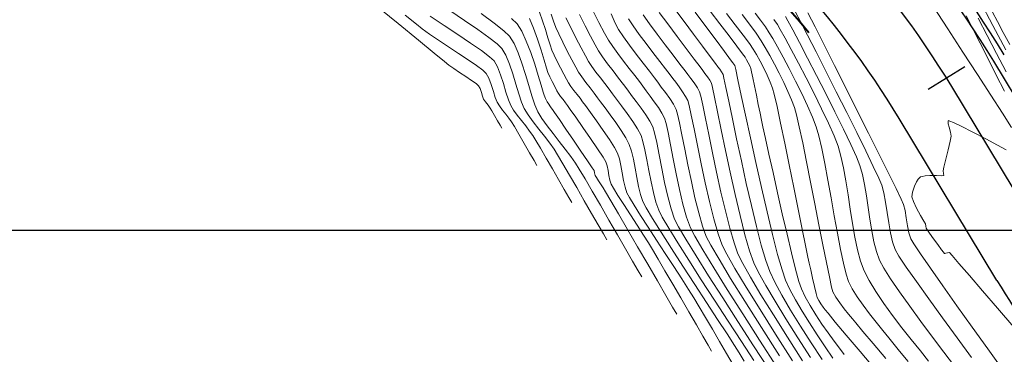
# Model space of a CAD drawing. Units: metres. Extents: x 769745 to 777694, y 8555200 to 8561404.
# Drawn here: x 773444 to 773524, y 8558190 to 8558217 of the extents above; entities that cross this region are included whole.
import ezdxf

# ---------------------------------------------------------------- set-up
doc = ezdxf.new("R2010")
doc.units = ezdxf.units.M
for name, color, linetype in [('ANCHO CARRETERA', 241, 'Continuous'), ('COORD_LIN', 8, 'Continuous'), ('EJE_ESTACA', 7, 'Continuous'), ('EJE_LINEA', 5, 'Continuous')]:
    doc.layers.add(name, color=color, linetype=linetype)
for name, color, linetype, lineweight in [('BORDILLO2', 7, 'Continuous', 40), ('CUNETA', 1, 'Continuous', 30), ('SECTOR 1-CONT-MAJ', 30, 'Continuous', 9), ('SECTOR 1-CONT-MIN', 124, 'Continuous', 9)]:
    doc.layers.add(name, color=color, linetype=linetype, lineweight=lineweight)

msp = doc.modelspace()

# ---------------------------------------------------------------- linework, layer by layer
at = {"layer": 'ANCHO CARRETERA'}
msp.add_line((773523.142, 8558195.89), (773515.174, 8558209.11), dxfattribs=at)
for centre, radius, start, end in [((773455.224, 8558172.973), 80, 31.08056, 55.21389), ((773455.224, 8558172.973), 70, 31.08056, 55.21389), ((773578.811, 8558229.446), 65, 211.08056, 228.99444)]:
    msp.add_arc(centre, radius, start, end, dxfattribs=at)
at = {"layer": 'BORDILLO2'}
msp.add_arc((773455.224, 8558172.973), 68.003, 39.34098, 55.21389, dxfattribs=at)
at = {"layer": 'COORD_LIN'}
msp.add_line((770000, 8558200), (777600, 8558200), dxfattribs=at)
at = {"layer": 'CUNETA'}
msp.add_line((773530.85, 8558200.536), (773522.883, 8558213.756), dxfattribs=at)
msp.add_arc((773455.224, 8558172.973), 79, 31.08056, 55.21389, dxfattribs=at)
at = {"layer": 'EJE_ESTACA'}
msp.add_line((773520.522, 8558213.305), (773517.545, 8558211.465), dxfattribs=at)
at = {"layer": 'EJE_LINEA'}
msp.add_line((773527.424, 8558198.471), (773519.457, 8558211.691), dxfattribs=at)
msp.add_arc((773455.224, 8558172.973), 75, 31.08056, 55.21389, dxfattribs=at)
at = {"layer": 'SECTOR 1-CONT-MAJ', "flags": 128}
for points, elevation in [([(773517.915, 8558218.276), (773519.132, 8558216.405), (773520.361, 8558214.513), (773521.549, 8558212.681), (773522.643, 8558210.993), (773523.59, 8558209.529), (773524.337, 8558208.373)], 1920), ([(773474.965, 8558217.514), (773475.867, 8558216.784), (773476.339, 8558216.41), (773476.934, 8558215.981), (773477.669, 8558215.481), (773478.48, 8558214.944), (773479.308, 8558214.399), (773480.091, 8558213.878), (773480.768, 8558213.413), (773481.277, 8558213.036), (773481.559, 8558212.777), (773481.777, 8558212.383), (773481.967, 8558211.863), (773482.135, 8558211.306), (773482.291, 8558210.798), (773482.44, 8558210.425), (773482.629, 8558210.124), (773482.875, 8558209.79), (773483.144, 8558209.447), (773483.4, 8558209.118), (773483.609, 8558208.826), (773483.843, 8558208.443), (773484.211, 8558207.816), (773484.646, 8558207.066), (773485.08, 8558206.312), (773485.445, 8558205.677), (773485.673, 8558205.281)], 1895), ([(773485.066, 8558217.238), (773485.409, 8558216.45), (773485.731, 8558215.559), (773486.021, 8558214.658), (773486.266, 8558213.841), (773486.456, 8558213.202), (773486.581, 8558212.834), (773486.734, 8558212.503), (773486.927, 8558212.11), (773487.13, 8558211.71), (773487.315, 8558211.363), (773487.451, 8558211.125), (773487.609, 8558210.894), (773487.806, 8558210.633), (773488.007, 8558210.375), (773488.175, 8558210.15), (773488.396, 8558209.836), (773488.84, 8558209.203), (773489.418, 8558208.374), (773490.041, 8558207.473), (773490.62, 8558206.622), (773491.066, 8558205.944), (773491.291, 8558205.564), (773491.393, 8558205.247), (773491.472, 8558204.863), (773491.543, 8558204.456), (773491.621, 8558204.071), (773491.719, 8558203.752), (773491.907, 8558203.413), (773492.27, 8558202.831), (773492.753, 8558202.083), (773493.3, 8558201.246), (773493.856, 8558200.395), (773494.366, 8558199.607), (773494.773, 8558198.958), (773495.091, 8558198.427), (773495.548, 8558197.651), (773496.108, 8558196.692), (773496.736, 8558195.614), (773497.395, 8558194.478), (773498.05, 8558193.349), (773498.665, 8558192.287), (773499.203, 8558191.357), (773499.63, 8558190.62), (773499.909, 8558190.14)], 1900), ([(773490.197, 8558217.962), (773490.732, 8558216.919), (773491.189, 8558216.055), (773491.516, 8558215.479), (773491.85, 8558214.976), (773492.267, 8558214.396), (773492.731, 8558213.779), (773493.203, 8558213.164), (773493.647, 8558212.591), (773494.023, 8558212.102), (773494.296, 8558211.734), (773494.573, 8558211.356), (773494.898, 8558210.922), (773495.239, 8558210.457), (773495.569, 8558209.987), (773495.855, 8558209.535), (773496.067, 8558209.127), (773496.197, 8558208.694), (773496.361, 8558207.949), (773496.556, 8558206.965), (773496.779, 8558205.817), (773497.025, 8558204.578), (773497.292, 8558203.322), (773497.575, 8558202.124), (773497.872, 8558201.057), (773498.178, 8558200.196), (773498.529, 8558199.516), (773499.178, 8558198.405), (773500.078, 8558196.932), (773501.181, 8558195.167), (773502.44, 8558193.18), (773503.808, 8558191.043), (773505.239, 8558188.823)], 1905), ([(773496.922, 8558217.999), (773497.664, 8558217.002), (773498.436, 8558215.968), (773499.168, 8558214.989), (773499.789, 8558214.159), (773500.229, 8558213.571), (773500.418, 8558213.318), (773500.562, 8558213.123), (773500.724, 8558212.898), (773500.844, 8558212.691), (773500.913, 8558212.391), (773501.07, 8558211.634), (773501.304, 8558210.501), (773501.6, 8558209.072), (773501.945, 8558207.428), (773502.327, 8558205.648), (773502.731, 8558203.815), (773503.146, 8558202.007), (773503.557, 8558200.305), (773503.951, 8558198.789), (773504.316, 8558197.541), (773504.638, 8558196.64), (773505.053, 8558195.766), (773505.632, 8558194.702), (773506.341, 8558193.495), (773507.146, 8558192.188), (773508.012, 8558190.829), (773508.907, 8558189.461)], 1910), ([(773503.457, 8558217.672), (773503.892, 8558217.104), (773504.283, 8558216.566), (773504.605, 8558216.083), (773504.884, 8558215.615), (773505.265, 8558214.94), (773505.721, 8558214.106), (773506.223, 8558213.16), (773506.742, 8558212.151), (773507.251, 8558211.124), (773507.72, 8558210.129), (773508.121, 8558209.212), (773508.426, 8558208.421), (773508.639, 8558207.68), (773508.872, 8558206.666), (773509.118, 8558205.443), (773509.375, 8558204.075), (773509.636, 8558202.626), (773509.898, 8558201.161), (773510.156, 8558199.743), (773510.405, 8558198.437), (773510.641, 8558197.307), (773510.858, 8558196.417), (773511.053, 8558195.831), (773511.361, 8558195.231), (773511.766, 8558194.577), (773512.243, 8558193.89), (773512.765, 8558193.191), (773513.304, 8558192.501), (773513.835, 8558191.84), (773514.33, 8558191.231), (773514.764, 8558190.693), (773515.204, 8558190.153), (773515.915, 8558189.3)], 1915), ([(773523.896, 8558206.544), (773523.185, 8558206.926), (773522.225, 8558207.435), (773521.181, 8558207.98), (773520.217, 8558208.469), (773519.614, 8558208.76), (773519.313, 8558208.89), (773519.206, 8558208.922), (773519.183, 8558208.92), (773519.168, 8558208.901), (773519.156, 8558208.832), (773519.178, 8558208.669), (773519.253, 8558208.379), (773519.363, 8558207.984), (773519.414, 8558207.659), (773519.341, 8558207.247), (773519.176, 8558206.549), (773518.981, 8558205.775), (773518.818, 8558205.133), (773518.749, 8558204.833), (773518.8, 8558204.626), (773518.822, 8558204.454), (773518.634, 8558204.44), (773518.211, 8558204.445), (773517.687, 8558204.442), (773517.286, 8558204.417), (773517.041, 8558204.375), (773516.921, 8558204.333), (773516.877, 8558204.307), (773516.829, 8558204.267), (773516.733, 8558204.159), (773516.592, 8558203.939), (773516.422, 8558203.578), (773516.269, 8558203.102), (773516.217, 8558202.708), (773516.333, 8558202.328), (773516.599, 8558201.782), (773516.915, 8558201.208), (773517.185, 8558200.741), (773517.309, 8558200.518), (773517.345, 8558200.334), (773517.385, 8558200.153), (773517.545, 8558199.91), (773517.896, 8558199.406), (773518.315, 8558198.82), (773518.615, 8558198.411), (773518.778, 8558198.199), (773518.843, 8558198.125), (773518.86, 8558198.112), (773518.889, 8558198.106), (773518.968, 8558198.119), (773519.108, 8558198.166), (773519.265, 8558198.19), (773519.483, 8558197.95), (773520.049, 8558197.298), (773520.899, 8558196.312), (773521.968, 8558195.067), (773523.191, 8558193.641), (773524.505, 8558192.111)], 1920)]:
    msp.add_lwpolyline(points, dxfattribs=dict(at, elevation=elevation))
at = {"layer": 'SECTOR 1-CONT-MIN', "flags": 128}
for points, elevation in [([(773472.414, 8558218.448), (773474.383, 8558216.83), (773476.035, 8558215.473), (773477.313, 8558214.426), (773478.16, 8558213.733), (773478.521, 8558213.442), (773478.903, 8558213.17), (773479.382, 8558212.85), (773479.89, 8558212.515), (773480.362, 8558212.2), (773480.731, 8558211.939), (773480.929, 8558211.767), (773481.052, 8558211.529), (773481.157, 8558211.217), (773481.249, 8558210.908), (773481.335, 8558210.682), (773481.496, 8558210.442), (773481.701, 8558210.179), (773481.874, 8558209.945), (773482.012, 8558209.717), (773482.23, 8558209.344), (773482.474, 8558208.921), (773482.691, 8558208.544), (773482.826, 8558208.31)], 1894), ([(773521.733, 8558218.684), (773522.817, 8558216.662), (773523.867, 8558214.693)], 1923), ([(773476.991, 8558217.429), (773478.128, 8558216.68), (773479.248, 8558215.94), (773480.282, 8558215.245), (773481.162, 8558214.631), (773481.821, 8558214.133), (773482.189, 8558213.787), (773482.473, 8558213.298), (773482.724, 8558212.661), (773482.95, 8558211.952), (773483.158, 8558211.248), (773483.354, 8558210.628), (773483.545, 8558210.168), (773483.78, 8558209.787), (773484.082, 8558209.366), (773484.421, 8558208.927), (773484.765, 8558208.49), (773485.083, 8558208.077), (773485.344, 8558207.708), (773485.59, 8558207.309), (773485.968, 8558206.672), (773486.432, 8558205.875), (773486.94, 8558204.999), (773487.446, 8558204.119), (773487.908, 8558203.317), (773488.281, 8558202.668), (773488.52, 8558202.253)], 1896), ([(773478.587, 8558217.889), (773479.785, 8558217.085), (773480.863, 8558216.343), (773481.765, 8558215.695), (773482.436, 8558215.169), (773482.82, 8558214.797), (773483.15, 8558214.246), (773483.448, 8558213.537), (773483.719, 8558212.735), (773483.969, 8558211.905), (773484.204, 8558211.114), (773484.429, 8558210.427), (773484.65, 8558209.911), (773484.967, 8558209.397), (773485.375, 8558208.829), (773485.833, 8558208.235), (773486.297, 8558207.645), (773486.726, 8558207.087), (773487.078, 8558206.59), (773487.364, 8558206.128), (773487.795, 8558205.404), (773488.33, 8558204.491), (773488.925, 8558203.464), (773489.541, 8558202.398), (773490.135, 8558201.367), (773490.665, 8558200.444), (773491.09, 8558199.706), (773491.367, 8558199.225)], 1897), ([(773481.135, 8558217.658), (773482.206, 8558216.875), (773483, 8558216.245), (773483.45, 8558215.807), (773483.817, 8558215.213), (773484.151, 8558214.458), (773484.459, 8558213.597), (773484.743, 8558212.687), (773485.011, 8558211.781), (773485.265, 8558210.937), (773485.511, 8558210.209), (773485.755, 8558209.654), (773486.089, 8558209.104), (773486.513, 8558208.5), (773486.994, 8558207.865), (773487.497, 8558207.223), (773487.99, 8558206.594), (773488.44, 8558206.003), (773488.813, 8558205.471), (773489.13, 8558204.962), (773489.601, 8558204.172), (773490.188, 8558203.173), (773490.85, 8558202.034), (773491.549, 8558200.826), (773492.246, 8558199.618), (773492.9, 8558198.481), (773493.472, 8558197.485), (773493.923, 8558196.7), (773494.215, 8558196.197)], 1898), ([(773483.621, 8558217.249), (773484.08, 8558216.817), (773484.449, 8558216.216), (773484.818, 8558215.408), (773485.174, 8558214.478), (773485.502, 8558213.512), (773485.789, 8558212.594), (773486.02, 8558211.812), (773486.183, 8558211.249), (773486.262, 8558210.992), (773486.383, 8558210.737), (773486.528, 8558210.453), (773486.638, 8558210.254), (773486.734, 8558210.117), (773486.85, 8558209.966), (773486.95, 8558209.833), (773487.117, 8558209.59), (773487.508, 8558209.02), (773488.046, 8558208.232), (773488.658, 8558207.335), (773489.268, 8558206.439), (773489.801, 8558205.654), (773490.182, 8558205.088), (773490.336, 8558204.851), (773490.382, 8558204.658), (773490.427, 8558204.464), (773490.523, 8558204.302), (773490.706, 8558204.019), (773490.913, 8558203.702), (773491.08, 8558203.438), (773491.27, 8558203.116), (773491.701, 8558202.379), (773492.315, 8558201.323), (773493.059, 8558200.047), (773493.874, 8558198.647), (773494.705, 8558197.219), (773495.495, 8558195.86), (773496.189, 8558194.667), (773496.73, 8558193.738), (773497.062, 8558193.168)], 1899), ([(773485.897, 8558217.75), (773486.144, 8558217.055), (773486.369, 8558216.34), (773486.571, 8558215.665), (773486.748, 8558215.091), (773486.9, 8558214.676), (773487.094, 8558214.253), (773487.337, 8558213.751), (773487.603, 8558213.223), (773487.863, 8558212.719), (773488.093, 8558212.293), (773488.264, 8558211.996), (773488.456, 8558211.711), (773488.694, 8558211.391), (773488.949, 8558211.06), (773489.194, 8558210.743), (773489.399, 8558210.466), (773489.631, 8558210.146), (773490.031, 8558209.594), (773490.533, 8558208.895), (773491.071, 8558208.13), (773491.58, 8558207.383), (773491.994, 8558206.738), (773492.246, 8558206.276), (773492.401, 8558205.816), (773492.525, 8558205.262), (773492.633, 8558204.661), (773492.74, 8558204.06), (773492.861, 8558203.505), (773493.011, 8558203.041), (773493.214, 8558202.658), (773493.595, 8558202.028), (773494.116, 8558201.203), (773494.738, 8558200.238), (773495.423, 8558199.185), (773496.133, 8558198.098), (773496.831, 8558197.031), (773497.477, 8558196.036), (773498.035, 8558195.167), (773498.466, 8558194.478), (773498.905, 8558193.747), (773499.418, 8558192.88), (773499.976, 8558191.925), (773500.553, 8558190.931), (773501.121, 8558189.949), (773501.652, 8558189.027)], 1901), ([(773486.849, 8558217.607), (773487.032, 8558217.016), (773487.218, 8558216.518), (773487.463, 8558215.988), (773487.789, 8558215.317), (773488.154, 8558214.588), (773488.518, 8558213.881), (773488.84, 8558213.28), (773489.077, 8558212.866), (773489.339, 8558212.479), (773489.663, 8558212.043), (773490.011, 8558211.591), (773490.344, 8558211.16), (773490.623, 8558210.783), (773490.867, 8558210.454), (773491.225, 8558209.977), (773491.654, 8558209.4), (773492.11, 8558208.767), (773492.549, 8558208.124), (773492.927, 8558207.516), (773493.202, 8558206.989), (773493.389, 8558206.445), (773493.546, 8558205.787), (773493.684, 8558205.058), (773493.816, 8558204.304), (773493.955, 8558203.568), (773494.113, 8558202.895), (773494.303, 8558202.33), (773494.575, 8558201.817), (773495.089, 8558200.958), (773495.795, 8558199.83), (773496.64, 8558198.505), (773497.574, 8558197.059), (773498.545, 8558195.565), (773499.502, 8558194.099), (773500.393, 8558192.735), (773501.167, 8558191.547), (773501.773, 8558190.61), (773502.158, 8558189.998), (773502.56, 8558189.329)], 1902), ([(773488.048, 8558217.29), (773488.438, 8558216.502), (773488.861, 8558215.664), (773489.273, 8558214.865), (773489.63, 8558214.193), (773489.89, 8558213.737), (773490.159, 8558213.334), (773490.489, 8558212.883), (773490.851, 8558212.408), (773491.217, 8558211.936), (773491.559, 8558211.492), (773491.848, 8558211.1), (773492.165, 8558210.669), (773492.575, 8558210.121), (773493.03, 8558209.503), (773493.478, 8558208.862), (773493.871, 8558208.246), (773494.157, 8558207.702), (773494.317, 8558207.22), (773494.475, 8558206.548), (773494.634, 8558205.743), (773494.799, 8558204.858), (773494.973, 8558203.948), (773495.162, 8558203.069), (773495.367, 8558202.274), (773495.595, 8558201.619), (773495.881, 8558201.069), (773496.416, 8558200.163), (773497.155, 8558198.967), (773498.052, 8558197.545), (773499.063, 8558195.965), (773500.142, 8558194.292), (773501.246, 8558192.592), (773502.328, 8558190.931), (773503.344, 8558189.375)], 1903), ([(773489.142, 8558217.58), (773489.608, 8558216.658), (773490.05, 8558215.8), (773490.429, 8558215.088), (773490.703, 8558214.608), (773491.032, 8558214.115), (773491.44, 8558213.557), (773491.886, 8558212.972), (773492.332, 8558212.395), (773492.741, 8558211.865), (773493.072, 8558211.417), (773493.391, 8558210.981), (773493.765, 8558210.482), (773494.158, 8558209.947), (773494.537, 8558209.405), (773494.867, 8558208.884), (773495.112, 8558208.415), (773495.266, 8558207.919), (773495.44, 8558207.137), (773495.634, 8558206.149), (773495.847, 8558205.034), (773496.08, 8558203.873), (773496.331, 8558202.745), (773496.6, 8558201.73), (773496.887, 8558200.907), (773497.21, 8558200.284), (773497.811, 8558199.261), (773498.642, 8558197.906), (773499.656, 8558196.29), (773500.807, 8558194.483), (773502.047, 8558192.553), (773503.33, 8558190.57), (773504.607, 8558188.603)], 1904), ([(773491.717, 8558217.613), (773492.05, 8558216.876), (773492.329, 8558216.35), (773492.72, 8558215.762), (773493.217, 8558215.071), (773493.77, 8558214.333), (773494.327, 8558213.606), (773494.838, 8558212.945), (773495.253, 8558212.408), (773495.521, 8558212.051), (773495.808, 8558211.66), (773496.146, 8558211.206), (773496.491, 8558210.728), (773496.798, 8558210.26), (773497.023, 8558209.84), (773497.133, 8558209.458), (773497.289, 8558208.745), (773497.487, 8558207.769), (773497.718, 8558206.601), (773497.977, 8558205.311), (773498.258, 8558203.969), (773498.553, 8558202.646), (773498.858, 8558201.41), (773499.166, 8558200.333), (773499.47, 8558199.485), (773499.831, 8558198.787), (773500.508, 8558197.627), (773501.453, 8558196.076), (773502.62, 8558194.204), (773503.962, 8558192.08), (773505.433, 8558189.774)], 1906), ([(773493.142, 8558217.221), (773493.525, 8558216.64), (773494.014, 8558215.954), (773494.564, 8558215.211), (773495.133, 8558214.461), (773495.679, 8558213.753), (773496.158, 8558213.135), (773496.528, 8558212.657), (773496.745, 8558212.368), (773496.981, 8558212.046), (773497.258, 8558211.675), (773497.541, 8558211.282), (773497.793, 8558210.898), (773497.978, 8558210.553), (773498.083, 8558210.163), (773498.254, 8558209.368), (773498.48, 8558208.254), (773498.751, 8558206.907), (773499.057, 8558205.414), (773499.388, 8558203.86), (773499.734, 8558202.333), (773500.085, 8558200.919), (773500.431, 8558199.703), (773500.762, 8558198.774), (773501.138, 8558198.033), (773501.809, 8558196.87), (773502.727, 8558195.353), (773503.846, 8558193.55), (773505.119, 8558191.532), (773506.501, 8558189.366)], 1907), ([(773494.323, 8558217.542), (773494.848, 8558216.81), (773495.471, 8558215.97), (773496.132, 8558215.093), (773496.772, 8558214.253), (773497.331, 8558213.523), (773497.75, 8558212.976), (773497.969, 8558212.684), (773498.206, 8558212.363), (773498.483, 8558211.99), (773498.744, 8558211.608), (773498.933, 8558211.266), (773499.021, 8558210.926), (773499.18, 8558210.182), (773499.398, 8558209.111), (773499.666, 8558207.792), (773499.973, 8558206.3), (773500.308, 8558204.713), (773500.662, 8558203.109), (773501.024, 8558201.564), (773501.384, 8558200.157), (773501.731, 8558198.964), (773502.054, 8558198.062), (773502.438, 8558197.29), (773503.076, 8558196.163), (773503.925, 8558194.743), (773504.943, 8558193.094), (773506.087, 8558191.278), (773507.313, 8558189.359)], 1908), ([(773495.638, 8558217.738), (773496.332, 8558216.802), (773497.092, 8558215.788), (773497.838, 8558214.799), (773498.49, 8558213.936), (773498.968, 8558213.302), (773499.193, 8558213.001), (773499.364, 8558212.77), (773499.564, 8558212.5), (773499.752, 8558212.225), (773499.889, 8558211.978), (773499.972, 8558211.634), (773500.141, 8558210.824), (773500.383, 8558209.637), (773500.685, 8558208.163), (773501.033, 8558206.491), (773501.414, 8558204.713), (773501.814, 8558202.917), (773502.221, 8558201.193), (773502.621, 8558199.63), (773503, 8558198.32), (773503.346, 8558197.351), (773503.733, 8558196.552), (773504.319, 8558195.489), (773505.071, 8558194.213), (773505.952, 8558192.775), (773506.925, 8558191.226), (773507.957, 8558189.617)], 1909), ([(773498.575, 8558217.766), (773499.442, 8558216.598), (773500.268, 8558215.487), (773500.966, 8558214.546), (773501.453, 8558213.89), (773501.642, 8558213.635), (773501.725, 8558213.521), (773501.799, 8558213.404), (773501.867, 8558213.093), (773502.045, 8558212.252), (773502.316, 8558210.978), (773502.662, 8558209.367), (773503.064, 8558207.515), (773503.504, 8558205.52), (773503.964, 8558203.477), (773504.426, 8558201.484), (773504.872, 8558199.636), (773505.283, 8558198.029), (773505.642, 8558196.762), (773505.93, 8558195.929), (773506.283, 8558195.173), (773506.737, 8558194.325), (773507.271, 8558193.409), (773507.863, 8558192.45), (773508.494, 8558191.474), (773509.14, 8558190.507), (773509.782, 8558189.574)], 1911), ([(773499.78, 8558217.846), (773500.572, 8558216.812), (773501.326, 8558215.824), (773501.97, 8558214.979), (773502.429, 8558214.371), (773502.631, 8558214.096), (773502.752, 8558213.887), (773502.884, 8558213.639), (773503.006, 8558213.385), (773503.096, 8558213.162), (773503.16, 8558212.907), (773503.266, 8558212.412), (773503.4, 8558211.754), (773503.551, 8558211.005), (773503.705, 8558210.242), (773503.849, 8558209.539), (773503.971, 8558208.969), (773504.089, 8558208.429), (773504.297, 8558207.477), (773504.576, 8558206.202), (773504.909, 8558204.695), (773505.277, 8558203.046), (773505.663, 8558201.345), (773506.048, 8558199.683), (773506.414, 8558198.148), (773506.744, 8558196.833), (773507.019, 8558195.826), (773507.221, 8558195.217), (773507.529, 8558194.576), (773507.93, 8558193.864), (773508.394, 8558193.113), (773508.893, 8558192.356), (773509.397, 8558191.626), (773509.878, 8558190.955), (773510.306, 8558190.376), (773510.693, 8558189.883)], 1912), ([(773501.126, 8558217.649), (773501.829, 8558216.737), (773502.47, 8558215.894), (773502.979, 8558215.206), (773503.289, 8558214.758), (773503.558, 8558214.307), (773503.852, 8558213.776), (773504.152, 8558213.202), (773504.436, 8558212.621), (773504.683, 8558212.069), (773504.873, 8558211.582), (773505.008, 8558211.067), (773505.231, 8558210.075), (773505.522, 8558208.714), (773505.862, 8558207.09), (773506.228, 8558205.31), (773506.601, 8558203.479), (773506.96, 8558201.706), (773507.285, 8558200.095), (773507.555, 8558198.755), (773507.751, 8558197.79), (773507.851, 8558197.309), (773507.972, 8558196.757), (773508.122, 8558196.08), (773508.276, 8558195.399), (773508.414, 8558194.834), (773508.513, 8558194.506), (773508.636, 8558194.267), (773508.803, 8558194), (773508.982, 8558193.739), (773509.142, 8558193.519), (773509.383, 8558193.227), (773509.979, 8558192.515), (773510.872, 8558191.454), (773512.002, 8558190.117), (773513.31, 8558188.576)], 1913), ([(773502.393, 8558217.559), (773502.99, 8558216.781), (773503.525, 8558216.05), (773503.947, 8558215.42), (773504.276, 8558214.874), (773504.639, 8558214.235), (773505.022, 8558213.53), (773505.407, 8558212.787), (773505.779, 8558212.035), (773506.12, 8558211.302), (773506.416, 8558210.614), (773506.649, 8558210.001), (773506.816, 8558209.4), (773507.044, 8558208.408), (773507.321, 8558207.105), (773507.633, 8558205.575), (773507.966, 8558203.899), (773508.308, 8558202.159), (773508.645, 8558200.437), (773508.963, 8558198.815), (773509.25, 8558197.376), (773509.492, 8558196.2), (773509.675, 8558195.369), (773509.786, 8558194.967), (773510.017, 8558194.546), (773510.337, 8558194.079), (773510.701, 8558193.604), (773511.06, 8558193.157), (773511.369, 8558192.775), (773511.642, 8558192.444), (773512.221, 8558191.754), (773513.052, 8558190.767), (773514.085, 8558189.547)], 1914), ([(773505.922, 8558217.407), (773506.121, 8558217.05), (773506.514, 8558216.316), (773507.059, 8558215.281), (773507.715, 8558214.02), (773508.441, 8558212.61), (773509.197, 8558211.126), (773509.94, 8558209.645), (773510.632, 8558208.242), (773511.229, 8558206.992), (773511.692, 8558205.973), (773511.979, 8558205.259), (773512.187, 8558204.54), (773512.362, 8558203.712), (773512.515, 8558202.807), (773512.657, 8558201.858), (773512.8, 8558200.896), (773512.953, 8558199.953), (773513.128, 8558199.062), (773513.335, 8558198.253), (773513.586, 8558197.56), (773513.93, 8558196.916), (773514.482, 8558196.04), (773515.197, 8558194.987), (773516.033, 8558193.81), (773516.945, 8558192.56), (773517.889, 8558191.292), (773518.821, 8558190.058), (773519.697, 8558188.912)], 1917), ([(773506.747, 8558217.757), (773507.136, 8558217.005), (773507.705, 8558215.898), (773508.41, 8558214.519), (773509.208, 8558212.951), (773510.055, 8558211.277), (773510.909, 8558209.581), (773511.725, 8558207.946), (773512.462, 8558206.455), (773513.074, 8558205.192), (773513.52, 8558204.238), (773513.756, 8558203.679), (773513.934, 8558203.033), (773514.078, 8558202.275), (773514.205, 8558201.451), (773514.33, 8558200.608), (773514.469, 8558199.791), (773514.638, 8558199.048), (773514.852, 8558198.425), (773515.158, 8558197.895), (773515.755, 8558196.997), (773516.584, 8558195.806), (773517.588, 8558194.399), (773518.709, 8558192.85), (773519.888, 8558191.237), (773521.068, 8558189.635)], 1918), ([(773507.752, 8558217.712), (773508.332, 8558216.563), (773509.067, 8558215.107), (773509.914, 8558213.427), (773510.829, 8558211.607), (773511.769, 8558209.734), (773512.692, 8558207.891), (773513.554, 8558206.164), (773514.312, 8558204.636), (773514.923, 8558203.393), (773515.344, 8558202.519), (773515.533, 8558202.098), (773515.66, 8558201.597), (773515.759, 8558200.997), (773515.854, 8558200.367), (773515.966, 8558199.775), (773516.119, 8558199.289), (773516.362, 8558198.892), (773516.917, 8558198.07), (773517.726, 8558196.902), (773518.733, 8558195.466), (773519.883, 8558193.842), (773521.12, 8558192.109), (773522.386, 8558190.345), (773523.628, 8558188.63)], 1919), ([(773520.646, 8558217.455), (773521.182, 8558216.408), (773521.781, 8558215.223), (773522.422, 8558213.951), (773523.085, 8558212.639), (773523.75, 8558211.336)], 1921), ([(773521.623, 8558217.273), (773522.35, 8558215.86), (773523.113, 8558214.381), (773523.881, 8558212.898)], 1922), ([(773522.765, 8558217.76), (773523.181, 8558217), (773523.658, 8558216.115), (773524.182, 8558215.138)], 1924), ([(773504.976, 8558217.172), (773505.264, 8558216.745), (773505.498, 8558216.342), (773505.885, 8558215.645), (773506.388, 8558214.715), (773506.972, 8558213.614), (773507.603, 8558212.403), (773508.243, 8558211.143), (773508.859, 8558209.895), (773509.414, 8558208.721), (773509.874, 8558207.682), (773510.203, 8558206.84), (773510.439, 8558206.031), (773510.649, 8558205.075), (773510.841, 8558204.012), (773511.022, 8558202.878), (773511.201, 8558201.711), (773511.385, 8558200.548), (773511.58, 8558199.428), (773511.797, 8558198.387), (773512.04, 8558197.464), (773512.319, 8558196.696), (773512.731, 8558195.888), (773513.278, 8558194.991), (773513.928, 8558194.034), (773514.648, 8558193.044), (773515.406, 8558192.051), (773516.168, 8558191.083), (773516.903, 8558190.167), (773517.577, 8558189.334)], 1916)]:
    msp.add_lwpolyline(points, dxfattribs=dict(at, elevation=elevation))

doc.saveas('drawing.dxf')
